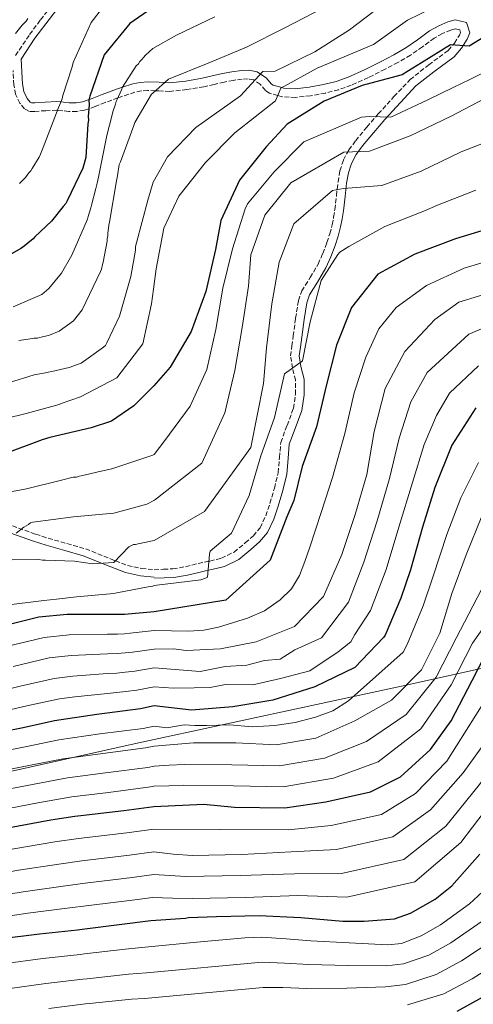
# Model space of a CAD drawing. Units: metres. Extents: x 579972 to 583402, y 4745091 to 4747444.
# Drawn here: x 581748 to 581918, y 4746493 to 4746861 of the extents above; entities that cross this region are included whole.
import ezdxf

# ---------------------------------------------------------------- set-up
doc = ezdxf.new("R2010")
doc.units = ezdxf.units.M
doc.header["$MEASUREMENT"] = 0
doc.linetypes.add('DGN Style 3', pattern=[2.435891, 1.739922, -0.695969])
for name, color, linetype, lineweight in [('Camino', 7, 'DGN Style 3', 0), ('Curva de nivel directora', 30, 'Continuous', 30), ('Curva de nivel intermedia', 30, 'Continuous', 0), ('Límite de Concejo', 7, 'Continuous', 0), ('Margen derecho', 7, 'Continuous', 0)]:
    doc.layers.add(name, color=color, linetype=linetype, lineweight=lineweight)

msp = doc.modelspace()

# ---------------------------------------------------------------- linework, layer by layer
at = {"layer": 'Camino', "color": 7, "linetype": 'DGN Style 3', "lineweight": 0}
for points in [[(581746.72, 4746847.76, 689.45), (581751.95, 4746855.6, 689.74), (581756.02, 4746861.12, 689.95), (581760.32, 4746866.51, 690.2)], [(581745.51, 4746671.99, 735.04), (581754.24, 4746668.9, 734.45), (581758.89, 4746667.38, 734.75), (581765.88, 4746665.4, 736.58), (581772.88, 4746663.41, 737.87), (581783.32, 4746659.26, 739.86), (581784.04, 4746658.98, 740), (581788.53, 4746657.27, 740.92), (581793.75, 4746656.08, 742.02), (581798.51, 4746655.64, 742.98), (581802, 4746655.81, 743.63), (581805.5, 4746655.97, 744.2), (581810.23, 4746656.76, 744.78), (581814.91, 4746657.93, 745.06), (581818.9, 4746658.79, 745), (581819.28, 4746658.87, 744.98), (581823.63, 4746659.89, 744.75), (581828.31, 4746662.23, 744.48), (581832.53, 4746665.66, 744.21), (581835.55, 4746668.26, 744), (581838.03, 4746671.34, 743.8), (581840.17, 4746675.78, 743.55), (581841.75, 4746680.41, 743.3), (581843.42, 4746686.11, 743), (581844.8, 4746691.85, 742.7), (581845.32, 4746697.54, 743.05), (581845.8, 4746703.21, 743.44), (581848.13, 4746709.56, 743.85), (581850.54, 4746715.93, 744.25), (581851.27, 4746721.19, 744.56), (581851.29, 4746726.44, 744.81), (581850.16, 4746730.97, 744.58), (581849.42, 4746735.5, 744), (581849.91, 4746739.23, 743.45), (581850.43, 4746742.96, 742.95), (581851.33, 4746749.59, 742.65), (581852.37, 4746756.18, 742.88), (581853.63, 4746759.78, 743.18), (581856.75, 4746764.77, 743.66), (581859.74, 4746769.84, 744.19), (581861.46, 4746773.81, 744.65), (581863.03, 4746777.89, 745.12), (581864.11, 4746781.19, 745.24), (581864.98, 4746784.5, 745.06), (581865.54, 4746787.34, 744.68), (581865.99, 4746790.18, 743.82), (581866.6, 4746795.43, 741.49), (581867.17, 4746800.52, 739.16), (581867.89, 4746804.66, 737.26), (581869.2, 4746808.74, 735.36), (581871.21, 4746812.46, 734.22), (581873.77, 4746815.95, 733.56), (581877.95, 4746821.01, 732.3), (581882.23, 4746825.96, 731.14), (581888.09, 4746832.43, 729.79), (581894.09, 4746838.76, 728.47), (581901.07, 4746844.26, 726.97), (581908.32, 4746849.62, 725.45), (581910.07, 4746851.65, 725), (581910.69, 4746852.37, 724.84), (581912.55, 4746855.3, 724.33), (581912.97, 4746856.35, 724.18), (581912.64, 4746857.34, 724.05), (581911.01, 4746857.72, 723.86), (581909.33, 4746857.25, 723.67), (581906.19, 4746855.92, 723.36), (581903.15, 4746854.28, 723.11), (581898.72, 4746850.99, 722.82), (581894.25, 4746847.83, 722.63), (581889.55, 4746845.18, 722.51), (581884.77, 4746842.65, 722.43), (581878.52, 4746839.53, 722.34), (581872.14, 4746836.63, 722.22), (581867.36, 4746834.99, 722.06), (581862.48, 4746833.74, 721.83), (581856.9, 4746832.7, 721.45), (581851.3, 4746832.12, 720.9), (581846.3, 4746832.38, 720.26), (581844.67, 4746832.82, 720), (581841.63, 4746833.64, 718.89), (581840.08, 4746834.68, 717.8), (581838.16, 4746836.96, 716.03), (581836.01, 4746838.42, 715), (581835.7, 4746838.63, 714.91), (581833.54, 4746839.02, 714.44), (581831.38, 4746838.97, 714.07), (581828.03, 4746838.48, 713.61), (581824.68, 4746837.86, 713.28), (581820.86, 4746836.96, 712.99), (581817.05, 4746836.08, 712.73), (581810.71, 4746835.02, 712.22), (581804.34, 4746834.37, 711.32), (581800.2, 4746834.51, 710.37), (581798.94, 4746834.57, 710), (581796.12, 4746834.7, 709.13), (581793.65, 4746834.5, 708.34), (581791.29, 4746834.02, 707.54), (581785.78, 4746832.22, 705.37), (581784.95, 4746831.92, 705), (581780.19, 4746830.2, 702.83)], [(581780.19, 4746830.2, 702.83), (581776.41, 4746828.72, 701.09), (581774.02, 4746827.86, 700), (581772.48, 4746827.31, 699.25), (581769.53, 4746826.86, 697.72), (581766.55, 4746826.89, 696.28), (581764.31, 4746827.1, 695.45), (581762.37, 4746827.28, 695), (581762.06, 4746827.31, 694.95), (581757.97, 4746827.14, 694.29), (581753.92, 4746826.88, 693.64), (581751.87, 4746826.89, 693.31), (581750.02, 4746827.8, 692.98), (581748.33, 4746829.9, 692.54), (581746.69, 4746833.27, 691.94), (581746.03, 4746836.78, 691.36), (581745.9, 4746839.12, 690.99), (581745.74, 4746842.14, 689.29)]]:
    msp.add_polyline3d(points, dxfattribs=at)
at = {"layer": 'Curva de nivel directora', "color": 30, "linetype": 'Continuous', "lineweight": 30, "flags": 128}
for points, elevation in [([(581797.89, 4746865.54), (581789.37, 4746859.72), (581779.84, 4746848.03), (581774.48, 4746832.58), (581774.1, 4746831.06), (581774.13, 4746829.42), (581773.91, 4746826.39), (581773.8, 4746825.02), (581773.96, 4746823.65), (581773.71, 4746822.27), (581772.97, 4746809.64), (581771.81, 4746805.64), (581765.99, 4746793.47), (581765.45, 4746792.5), (581764.51, 4746791.39), (581760.09, 4746785.82), (581753.88, 4746779.95), (581753.21, 4746779.25), (581749.29, 4746776.03), (581748.61, 4746775.61), (581737.74, 4746769.38)], 700), ([(581930.95, 4746860.31), (581916.2, 4746851.19), (581909.16, 4746851.72), (581898.43, 4746844.98), (581893.47, 4746842.04), (581891.16, 4746840.49), (581885.01, 4746838.87), (581876.19, 4746836.52), (581861.94, 4746830.68), (581848.12, 4746822.07), (581840.35, 4746813.67), (581830.33, 4746801.22), (581823.38, 4746786.07), (581821.4, 4746775.32), (581817.72, 4746759.56), (581812.36, 4746744.61), (581804.49, 4746731.3), (581798.4, 4746724.38), (581790.85, 4746716.92), (581782.58, 4746711.15), (581774.94, 4746708.69), (581759.51, 4746704.99), (581756.64, 4746704.11), (581742.34, 4746698.78)], 725), ([(581925.44, 4746783.59), (581911.06, 4746779.29), (581895.85, 4746773.58), (581882.09, 4746766.09), (581872.27, 4746753.63), (581866.58, 4746739.5), (581862.78, 4746724.33), (581859.18, 4746709.06), (581853.74, 4746694.23), (581850.65, 4746681.48), (581848.09, 4746675.42), (581841.77, 4746659.25), (581825.3, 4746644.25), (581798.49, 4746639.84), (581788.7, 4746639.07), (581787.33, 4746638.91), (581784.86, 4746638.87), (581781.02, 4746638.94), (581765.93, 4746638.94), (581755.39, 4746637.93), (581740.77, 4746634.25)], 750), ([(581918.64, 4746716.12), (581909.65, 4746702.2), (581903.39, 4746686.4), (581898.79, 4746671.54), (581894.31, 4746655.53), (581890.66, 4746645.06), (581884.81, 4746631.15), (581884.18, 4746630.31), (581873.52, 4746619.11), (581858.57, 4746611.88), (581842.77, 4746606.95), (581827.82, 4746604.43), (581812.44, 4746603.16), (581798.45, 4746604.77), (581793.38, 4746603.64), (581777.09, 4746601.57), (581761.22, 4746599.23), (581749.47, 4746596.55), (581734.16, 4746593.54)], 775), ([(581744.38, 4746559.33), (581759.83, 4746562.21), (581768.86, 4746563.6), (581771.05, 4746563.78), (581787.2, 4746565.71), (581798.4, 4746567.22), (581817.08, 4746568.02), (581828.49, 4746566.91), (581847.26, 4746566.61), (581862.62, 4746568.92), (581879.29, 4746572.6), (581890.57, 4746578.19), (581901.75, 4746588.46), (581909.48, 4746599.22), (581917.31, 4746614.29), (581924.62, 4746628.52)], 800), ([(581911.67, 4746490.73), (581925.89, 4746498.59), (581937.39, 4746506.13), (581947, 4746518.59), (581956.41, 4746531.67), (581966.55, 4746543.39), (581971.35, 4746547.37), (581980.66, 4746552.09), (581996.56, 4746554.92), (582011.73, 4746553.05), (582014.97, 4746551.8), (582028.27, 4746542.61), (582040.1, 4746532.26), (582052.34, 4746522.12), (582056.22, 4746518.78), (582067.73, 4746508.53), (582078.62, 4746500.7), (582092.75, 4746492.34)], 850), ([(581740.45, 4746517.73), (581755.64, 4746519.65), (581769.88, 4746521.13), (581771.53, 4746521.3), (581786.44, 4746523.21), (581797.2, 4746524.55), (581810.2, 4746525.48), (581811.25, 4746525.69), (581821.71, 4746526.11), (581837.71, 4746526.44), (581853.3, 4746525.72), (581868.99, 4746524.37), (581876.9, 4746524.31), (581888.27, 4746525.21), (581894.25, 4746527.34), (581903.51, 4746532.56), (581907.27, 4746535.59), (581909.68, 4746537.58), (581920.13, 4746549.31)], 825)]:
    msp.add_lwpolyline(points, dxfattribs=dict(at, elevation=elevation))
at = {"layer": 'Curva de nivel intermedia', "color": 30, "linetype": 'Continuous', "lineweight": 0, "flags": 128}
for points, elevation in [([(581784.22, 4746872.26), (581774.97, 4746860.03), (581768.24, 4746845.1), (581767.86, 4746843.58), (581764.34, 4746832.82), (581764.09, 4746831.58), (581762.65, 4746827.99), (581757.01, 4746813.35), (581755.95, 4746810.86), (581755.56, 4746809.76), (581752.89, 4746805.6), (581752.36, 4746804.63), (581751.69, 4746803.93), (581750.35, 4746802.12), (581748.19, 4746799.89)], 695), ([(581907.01, 4746867.73), (581893.08, 4746860.96), (581880.48, 4746851.85), (581859.39, 4746843.03), (581845.8, 4746835.59), (581843.87, 4746830.86), (581828.62, 4746818.81), (581817.69, 4746807.76), (581807.66, 4746795.15), (581802.13, 4746783.27), (581799.21, 4746768.1), (581798.27, 4746760.42), (581797.51, 4746754.98), (581794.3, 4746740.01), (581784.52, 4746727.38), (581771, 4746720.27), (581763.76, 4746717.77), (581763, 4746717.42), (581750.6, 4746713.98), (581735.84, 4746710.33)], 720), ([(581883.96, 4746866.85), (581871.42, 4746857.32), (581858.45, 4746849.15), (581843.65, 4746841.89), (581839.13, 4746841.77), (581830.71, 4746832.73), (581814.01, 4746820.82), (581803.4, 4746809.88), (581798.12, 4746800.47), (581796.09, 4746793.65), (581791.84, 4746777.8), (581791.46, 4746776.42), (581791.48, 4746775.05), (581789.74, 4746765.14), (581785.47, 4746750.39), (581780.84, 4746740.43), (581780.31, 4746739.46), (581779.5, 4746738.76), (581771.24, 4746732.85), (581766.74, 4746731.13), (581760.19, 4746729.64), (581758.82, 4746729.48), (581757.86, 4746729.19), (581753.62, 4746728.43), (581744.07, 4746725.52)], 715), ([(581861.71, 4746865.56), (581847.28, 4746858.07), (581832.96, 4746850.89), (581818.63, 4746844.87), (581803.88, 4746838.89), (581798, 4746833.75), (581797.53, 4746833.26), (581791.27, 4746822.72), (581790.88, 4746821.62), (581785.9, 4746808.09), (581785.37, 4746806.98), (581784.76, 4746802.86), (581784.38, 4746800.93), (581781.77, 4746785.52), (581781.52, 4746784.42), (581781.16, 4746781.26), (581781.18, 4746780.3), (581780.92, 4746779.33), (581780.94, 4746778.37), (581779.43, 4746770.53), (581779.17, 4746769.7), (581778.79, 4746767.91), (581778.4, 4746767.08), (581771.52, 4746752.69), (581768.3, 4746748.66), (581763.02, 4746744.72), (581759.34, 4746743.29), (581755.79, 4746742.4), (581754.84, 4746742.11), (581753.6, 4746742.09), (581751.41, 4746741.78), (581747.85, 4746741.3)], 710), ([(581821.11, 4746862.19), (581806.78, 4746855.33), (581797.94, 4746850.42), (581795.26, 4746847.88), (581794.45, 4746847.05), (581793.91, 4746846.21), (581793.1, 4746845.51), (581792.57, 4746844.68), (581791.76, 4746843.84), (581786.69, 4746835.94), (581786.29, 4746834.97), (581784.71, 4746831.37), (581784.32, 4746830.54), (581784.06, 4746829.58), (581783.01, 4746826.68), (581782.76, 4746825.58), (581780.84, 4746817.86), (581777.68, 4746802.31), (581777.17, 4746800.1), (581776.66, 4746798.04), (581775.12, 4746791.84), (581774.87, 4746790.87), (581773.83, 4746787.56), (581773.57, 4746786.6), (581767.77, 4746773.19), (581763.91, 4746766.4), (581759.08, 4746760.69), (581756.51, 4746758.45), (581745.76, 4746753.87)], 705), ([(581751.25, 4746861.62), (581750.59, 4746860.65), (581749.1, 4746859.11), (581746.69, 4746855.92)], 690), ([(581930.51, 4746845.86), (581916.49, 4746838.74), (581910.22, 4746835.86), (581900.7, 4746831.25), (581886.96, 4746824.69), (581878.98, 4746824.93), (581875.9, 4746824.67), (581854.43, 4746815.52), (581843.29, 4746804.27), (581833.31, 4746792.39), (581832.42, 4746790.45), (581827.78, 4746775.54), (581824.18, 4746760.84), (581821.48, 4746745.41), (581818.14, 4746730.5), (581811.87, 4746716.79), (581802.42, 4746703.97), (581798.49, 4746698.65), (581797.95, 4746698.39), (581783.76, 4746693.75), (581782.68, 4746693.32), (581778.71, 4746692.42), (581772.84, 4746691.08), (581771.88, 4746690.79), (581770.51, 4746690.63), (581769.42, 4746690.2), (581768.19, 4746690.18), (581763.41, 4746689), (581750.71, 4746685.89), (581749.48, 4746685.6), (581734.85, 4746683.01)], 730), ([(581924.16, 4746832.77), (581909.41, 4746825.07), (581894.09, 4746817.74), (581878.93, 4746811.97), (581869.33, 4746811.63), (581849.49, 4746800.2), (581839.77, 4746788.14), (581834.61, 4746773.23), (581833.68, 4746761.57), (581831.3, 4746746.16), (581828.61, 4746730.08), (581824.91, 4746714.31), (581816.26, 4746695.44), (581798.54, 4746681.67), (581795.68, 4746680.17), (581783.39, 4746676.8), (581768.33, 4746675.44), (581753.14, 4746673.39), (581752.32, 4746673.1), (581751.51, 4746672.53), (581749.74, 4746671.54), (581746.9, 4746669.3)], 735), ([(581928.89, 4746817.85), (581913.15, 4746811.77), (581898.2, 4746804.59), (581883.5, 4746799.19), (581869.27, 4746798.08), (581865.1, 4746797.33), (581850.67, 4746784.83), (581845.24, 4746770.55), (581842.48, 4746754.96), (581840.5, 4746738.59), (581839.35, 4746725.25), (581834.56, 4746701.36), (581817.29, 4746677.43), (581798.52, 4746666.53), (581792.5, 4746665.36), (581791.55, 4746665.07), (581790.73, 4746665.05), (581788.96, 4746664.2), (581783.44, 4746658.34), (581775.49, 4746657.79), (581768.75, 4746658.77), (581757.91, 4746659.26), (581756.81, 4746659.24), (581755.44, 4746659.49), (581745.43, 4746659.31)], 740), ([(581918.66, 4746797.49), (581904.32, 4746791.82), (581899.24, 4746789.59), (581898.3, 4746789.27), (581884.7, 4746783.87), (581871.22, 4746776.38), (581867.82, 4746774.34), (581867.09, 4746773.35), (581860.82, 4746763.72), (581856.8, 4746748.28), (581853.88, 4746733.64), (581852.94, 4746732.9), (581847.19, 4746728.77), (581846.88, 4746727.67), (581843.44, 4746712.5), (581838.38, 4746698.16), (581833.99, 4746683.36), (581827.31, 4746669.33), (581819.36, 4746662.58), (581819.1, 4746661.43), (581818.43, 4746652.8), (581817.65, 4746652.43), (581815.87, 4746651.8), (581798.5, 4746649.76), (581797.92, 4746649.55), (581796.28, 4746649.25), (581784.52, 4746646.98), (581783.43, 4746646.69), (581782.06, 4746646.67), (581769.46, 4746645.48), (581761.93, 4746644.66), (581757.27, 4746644.17), (581742.22, 4746642.26)], 745), ([(581926.44, 4746771.88), (581914.36, 4746768.25), (581900.25, 4746761.84), (581888.91, 4746753.57), (581882.4, 4746745.64), (581877.61, 4746735.06), (581873.25, 4746721.7), (581869.66, 4746706.59), (581865.06, 4746690.08), (581860.86, 4746677.05), (581856.65, 4746664.01), (581854.82, 4746658.7), (581852.79, 4746653.44), (581849.8, 4746648.52), (581845.58, 4746644.34), (581839.72, 4746640.3), (581833.29, 4746637.48), (581822.48, 4746634.11), (581817.02, 4746633.05), (581811.49, 4746632.7), (581804.98, 4746632.8), (581798.48, 4746632.91), (581789.54, 4746631.97), (581787.45, 4746631.72), (581784.73, 4746631.59), (581781.01, 4746631.56), (581766.67, 4746631.25), (581757.31, 4746630.3), (581743.3, 4746626.89)], 755), ([(581926.97, 4746760.08), (581912.38, 4746755.57), (581903.34, 4746749.18), (581892.1, 4746737.2), (581884.84, 4746723.38), (581880.67, 4746707.22), (581877.91, 4746691.21), (581873.58, 4746676.25), (581868.57, 4746661.28), (581861.78, 4746645.65), (581850.92, 4746634.36), (581836.59, 4746628.71), (581823.21, 4746626.1), (581810.46, 4746625.51), (581805.75, 4746626.09), (581798.47, 4746625.94), (581790.38, 4746624.87), (581787.58, 4746624.53), (581784.6, 4746624.31), (581781.01, 4746624.19), (581767.4, 4746623.55), (581759.24, 4746622.67), (581745.83, 4746619.53)], 760), ([(581929.09, 4746749.11), (581916.06, 4746743.68), (581900.44, 4746729.38), (581894.42, 4746718.35), (581890.04, 4746704.8), (581886.46, 4746689.74), (581881.76, 4746673.88), (581876.85, 4746658.51), (581871.12, 4746643.45), (581860.98, 4746630.2), (581851.1, 4746625.64), (581845.54, 4746622.21), (581839.68, 4746621.73), (581833.07, 4746619.92), (581824.97, 4746619.42), (581815.65, 4746617.56), (581798.46, 4746618.93), (581791.22, 4746617.77), (581787.7, 4746617.33), (581784.47, 4746617.03), (581781.01, 4746616.81), (581768.14, 4746615.86), (581761.16, 4746615.05), (581748.36, 4746612.17), (581733.09, 4746608.25)], 765), ([(581735.3, 4746601.22), (581750.88, 4746604.81), (581763.09, 4746607.42), (581768.88, 4746608.16), (581781, 4746609.44), (581784.34, 4746609.75), (581787.83, 4746610.14), (581792.06, 4746610.68), (581798.46, 4746611.89), (581805.7, 4746611.32), (581813.39, 4746611.48), (581819.43, 4746611.6), (581825.1, 4746612.72), (581835.35, 4746612.63), (581845.72, 4746615.05), (581856.61, 4746617.8), (581867.24, 4746624.96), (581872, 4746628.69), (581873.48, 4746631.45), (581879.26, 4746640.37), (581885.13, 4746655.74), (581889.94, 4746671.51), (581895, 4746688.26), (581899.4, 4746702.38), (581904, 4746713.31), (581908.78, 4746721.57), (581919.73, 4746731.8)], 770), ([(581919.67, 4746695.73), (581913.1, 4746682.54), (581907.86, 4746668.74), (581902.74, 4746653.17), (581899.02, 4746642.14), (581893.07, 4746627.68), (581891.54, 4746624.8), (581881.29, 4746615.7), (581871.03, 4746606.59), (581865.29, 4746602.95), (581858.8, 4746600.57), (581851.21, 4746598.57), (581843.52, 4746597.47), (581835.05, 4746596.99), (581826.8, 4746597.65), (581818.07, 4746597.48), (581813.7, 4746597.39), (581809.67, 4746597.63), (581803.25, 4746596.61), (581798.44, 4746597.22), (581794.31, 4746596.34), (581778.17, 4746594.28), (581762.84, 4746592.11), (581750.85, 4746589.55), (581735.65, 4746586.58)], 780), ([(581920.9, 4746675.64), (581915, 4746661.25), (581909.68, 4746646.76), (581905.19, 4746631.95), (581898.35, 4746618.19), (581887.22, 4746606.94), (581873.47, 4746599.13), (581858.88, 4746592.69), (581844.03, 4746590.17), (581829.02, 4746590.94), (581813.17, 4746590.93), (581798.43, 4746589.7), (581795.23, 4746589.05), (581779.24, 4746587), (581764.47, 4746584.99), (581752.23, 4746582.56), (581737.14, 4746579.62)], 785), ([(581934.74, 4746674.96), (581911.31, 4746630.1), (581903.91, 4746615.43), (581892.64, 4746601.58), (581877.81, 4746591.48), (581862.18, 4746585.22), (581845.36, 4746582.35), (581827.5, 4746582.72), (581809.64, 4746582.8), (581804.03, 4746582.55), (581798.42, 4746582.2), (581796.16, 4746581.76), (581780.31, 4746579.71), (581766.09, 4746577.88), (581753.61, 4746575.56), (581738.62, 4746572.66)], 790), ([(581944.3, 4746666.44), (581917.42, 4746628.25), (581909.47, 4746612.66), (581898.06, 4746596.22), (581882.16, 4746583.83), (581865.48, 4746577.75), (581846.68, 4746574.54), (581828.14, 4746574.94), (581809.6, 4746575.11), (581804, 4746574.95), (581798.41, 4746574.71), (581797.09, 4746574.47), (581781.39, 4746572.43), (581767.71, 4746570.76), (581754.98, 4746568.56), (581740.11, 4746565.7)], 795), ([(581891.76, 4746547.41), (581907.41, 4746559.85), (581920.03, 4746575.33), (581929.59, 4746588.76), (581956.1, 4746617.67), (581972.26, 4746628.64), (581984.43, 4746627.1), (582005.84, 4746618.04), (582020.41, 4746609.16), (582031.54, 4746601.65), (582044.55, 4746591.79), (582059.36, 4746580.84), (582077.92, 4746567.38), (582093.74, 4746558.09), (582110.22, 4746549.88), (582127.84, 4746542.05), (582142.79, 4746536.02)], 815), ([(581635.03, 4746519.32), (581648.96, 4746524.37), (581660.78, 4746528.33), (581662.59, 4746529.1), (581668.03, 4746531.47), (581674.26, 4746534.07), (581689.8, 4746539.25), (581692.38, 4746540.1), (581705.99, 4746543.21), (581713.3, 4746544.85), (581715.84, 4746545.56), (581730.38, 4746548.23), (581746.09, 4746551.32), (581761.37, 4746553.95), (581770.15, 4746555.24), (581788.2, 4746557.36), (581798.39, 4746558.74), (581823.44, 4746558.58), (581848.49, 4746558.43), (581864.59, 4746560.01), (581883.45, 4746564.21), (581896.18, 4746572.07), (581907.85, 4746584.08), (581922.34, 4746606.97)], 805), ([(581707.78, 4746535.49), (581715.02, 4746537.11), (581718.32, 4746537.97), (581731.83, 4746540.42), (581747.79, 4746543.32), (581762.91, 4746545.68), (581771.44, 4746546.87), (581789.2, 4746549), (581798.38, 4746550.25), (581805.54, 4746549.4), (581812.7, 4746548.8), (581831.2, 4746549.2), (581849.72, 4746550.25), (581866.55, 4746551.09), (581887.61, 4746555.81), (581901.79, 4746565.96), (581913.94, 4746579.71), (581922.88, 4746592.25)], 810), ([(581734.72, 4746524.8), (581751.21, 4746527.31), (581765.99, 4746529.15), (581774.02, 4746530.15), (581791.2, 4746532.29), (581797.88, 4746533.2), (581805.33, 4746532.95), (581812.77, 4746532.8), (581832.48, 4746533.21), (581852.19, 4746533.89), (581870.49, 4746533.26), (581895.92, 4746539.02), (581913.02, 4746553.74), (581926.13, 4746570.96)], 820), ([(581893.14, 4746493.1), (581906.67, 4746497.23), (581917.26, 4746502.76), (581930.4, 4746511.18), (581936.85, 4746517.96), (581942.19, 4746524.68), (581948.39, 4746533.26), (581957.11, 4746544.49), (581964.51, 4746552.29), (581971.66, 4746557.11), (581974.33, 4746558.9), (581978.16, 4746560.35), (581980.31, 4746561.22), (581983.61, 4746562.19), (581987.09, 4746562.89), (581991.93, 4746563.52), (582010.74, 4746560.56), (582036.95, 4746542.17), (582050.79, 4746530.52), (582066.83, 4746516.93), (582080.47, 4746507.03), (582095.59, 4746498.29), (582110.62, 4746490.9)], 845), ([(581733.27, 4746532.61), (581749.5, 4746535.31), (581764.45, 4746537.42), (581772.73, 4746538.51), (581790.2, 4746540.64), (581798.37, 4746541.76), (581804.36, 4746541.35), (581810.35, 4746541.06), (581830.65, 4746541.35), (581850.95, 4746542.07), (581868.52, 4746542.18), (581891.76, 4746547.41)], 815), ([(581921.17, 4746535.23), (581916.32, 4746530.83), (581905.41, 4746523.01), (581898.28, 4746518.83)], 830), ([(581712.84, 4746492.75), (581729.73, 4746496.67), (581743.7, 4746499.06), (581757.99, 4746501.03), (581771.81, 4746502.69), (581773.39, 4746502.84), (581788.83, 4746504.54), (581795.64, 4746505.04), (581838.84, 4746508.97), (581847.16, 4746508.62), (581856.27, 4746508.1), (581870.9, 4746507.74), (581885.34, 4746507.62), (581891.64, 4746508.35), (581901.07, 4746511.63), (581909.36, 4746516.26), (581921.02, 4746524.28)], 835), ([(581898.28, 4746518.83), (581890.89, 4746515.97), (581885.75, 4746515.46), (581871.37, 4746516.22), (581856.98, 4746517.01), (581847.75, 4746517.74), (581838.53, 4746518.34), (581832.39, 4746518.14), (581814.4, 4746516.44), (581796.41, 4746514.75), (581787.64, 4746513.87), (581772.46, 4746512.07), (581770.84, 4746511.91), (581756.82, 4746510.34), (581742.08, 4746508.4), (581727.64, 4746505.9), (581711, 4746502.08), (581701.28, 4746500.02), (581687.14, 4746495.68), (581672.51, 4746489.9)], 830), ([(581759.16, 4746491.72), (581772.77, 4746493.47), (581774.32, 4746493.62), (581790.03, 4746495.2), (581794.88, 4746495.44), (581839.15, 4746499.6), (581846.56, 4746499.49), (581855.56, 4746499.2), (581870.43, 4746499.26), (581884.93, 4746499.78), (581892.39, 4746500.72), (581903.87, 4746504.43), (581913.31, 4746509.51), (581925.71, 4746517.73)], 840)]:
    msp.add_lwpolyline(points, dxfattribs=dict(at, elevation=elevation))
at = {"layer": 'Límite de Concejo', "color": 7, "linetype": 'Continuous', "lineweight": 0}
msp.add_polyline3d([(580928.19, 4746636.61, 728.52), (581205.43, 4746587.58, 746.41), (581209.02, 4746587.16, 747.1), (581427.84, 4746549.05, 754.18), (581431.72, 4746548.02, 755.22), (581519.63, 4746531.14, 768.27), (581584.46, 4746545.45, 777.07), (581642.18, 4746557.54, 784.82), (581712.77, 4746573.09, 785.91), (581792.13, 4746590.84, 783.52), (581892.59, 4746612.56, 784.93), (581997.4, 4746635.83, 808.84), (582095.38, 4746656.76, 779.16), (582186.14, 4746677, 769.25), (582284.42, 4746699.09, 792.9), (582393.79, 4746722.76, 761.75), (582491.13, 4746743.53, 760.02), (582505.83, 4746747.02, 762.65), (582534.51, 4746748.47, 772.04), (582562.61, 4746749.12, 778.9), (582585.9, 4746751.22, 783.03), (582609.73, 4746752.72, 786.08), (582630.7, 4746753.39, 788.28), (582649.3, 4746753.26, 790.18)], dxfattribs=at)
at = {"layer": 'Margen derecho', "color": 7, "linetype": 'Continuous', "lineweight": 0}
for points in [[(581762.12, 4746864.89, 690.2), (581757.94, 4746859.65, 689.95), (581753.93, 4746854.21, 689.74), (581748.73, 4746846.43, 688.52), (581749.13, 4746839.29, 690.99), (581749.25, 4746837.17, 691.39), (581749.78, 4746834.29, 691.94), (581751.07, 4746831.64, 692.5), (581752.09, 4746830.38, 692.81), (581752.64, 4746830.11, 692.92), (581753.83, 4746830.11, 693.15), (581757.8, 4746830.36, 693.9), (581762.14, 4746830.54, 694.72), (581763.62, 4746830.4, 695), (581764.61, 4746830.31, 695.23), (581766.72, 4746830.11, 696.03), (581769.29, 4746830.09, 697.38), (581771.69, 4746830.46, 698.73), (581774.17, 4746831.35, 700), (581775.28, 4746831.74, 700.46), (581779.06, 4746833.22, 702.02), (581784.73, 4746835.27, 704.26), (581786.68, 4746835.91, 705), (581790.46, 4746837.15, 706.36), (581793.19, 4746837.71, 707.24), (581796.07, 4746837.94, 708.13), (581800.33, 4746837.74, 709.38), (581802.48, 4746837.67, 710), (581804.23, 4746837.61, 710.47), (581810.28, 4746838.22, 711.64), (581816.42, 4746839.25, 712.35), (581820.13, 4746840.11, 712.67), (581824.02, 4746841.02, 712.98), (581827.5, 4746841.66, 713.29), (581831.1, 4746842.19, 713.69), (581833.79, 4746842.25, 714.07), (581836.94, 4746841.69, 714.65), (581838.24, 4746840.81, 715), (581840.34, 4746839.38, 716.14), (581842.26, 4746837.11, 718.24), (581842.99, 4746836.62, 718.83), (581846.13, 4746835.77, 720), (581846.81, 4746835.58, 720.05), (581851.21, 4746835.36, 720.36), (581856.44, 4746835.9, 720.72), (581861.79, 4746836.89, 721.1), (581866.44, 4746838.08, 721.44), (581870.95, 4746839.63, 721.69), (581877.12, 4746842.44, 721.71), (581883.29, 4746845.53, 721.69), (581888, 4746848.02, 721.85), (581892.53, 4746850.57, 722), (581896.83, 4746853.6, 722.06), (581901.41, 4746857.01, 722.13), (581904.79, 4746858.83, 722.26), (581908.26, 4746860.3, 722.44), (581910.95, 4746861.06, 722.4)], [(581910.95, 4746861.06, 722.4), (581915.13, 4746860.06, 722.44), (581916.4, 4746856.27, 722.87), (581915.45, 4746853.84, 723.43), (581913.29, 4746850.44, 724.8), (581910.53, 4746847.24, 725.79), (581903.03, 4746841.7, 727.13), (581896.27, 4746836.37, 728.47), (581890.46, 4746830.24, 729.79), (581884.65, 4746823.82, 731.14), (581880.42, 4746818.92, 732.3), (581876.32, 4746813.97, 733.56), (581873.95, 4746810.73, 734.22), (581872.18, 4746807.47, 735.36), (581871.04, 4746803.89, 737.26), (581870.37, 4746800.06, 739.16), (581869.81, 4746795.07, 741.49), (581869.19, 4746789.74, 743.82), (581868.72, 4746786.78, 744.68), (581868.13, 4746783.77, 745.06), (581867.2, 4746780.28, 745.24), (581866.08, 4746776.81, 745.12), (581864.45, 4746772.59, 744.65), (581862.62, 4746768.37, 744.19), (581859.51, 4746763.1, 743.66), (581856.56, 4746758.38, 743.18), (581855.52, 4746755.39, 742.88), (581854.53, 4746749.12, 742.65), (581853.63, 4746742.52, 742.95), (581853.11, 4746738.8, 743.45), (581852.69, 4746735.56, 744), (581853.32, 4746731.62, 744.58), (581854.53, 4746726.83, 744.81), (581854.5, 4746720.96, 744.56), (581853.69, 4746715.12, 744.25), (581851.15, 4746708.43, 743.85), (581848.98, 4746702.51, 743.44), (581848.54, 4746697.25, 743.05), (581847.99, 4746691.33, 742.7), (581846.54, 4746685.28, 742.57), (581844.83, 4746679.43, 742.51), (581843.16, 4746674.55, 742.41), (581840.78, 4746669.6, 742.26), (581837.88, 4746666.01, 742.08), (581834.6, 4746663.18, 742.77), (581830.07, 4746659.51, 743.85), (581824.74, 4746656.83, 744.76), (581819.98, 4746655.72, 745.04), (581818.64, 4746655.43, 745), (581815.64, 4746654.78, 744.66), (581810.88, 4746653.59, 743.55), (581805.84, 4746652.76, 742.08), (581802.16, 4746652.58, 741.11), (581798.66, 4746652.42, 741.26)], [(581798.5, 4746652.9, 741.31), (581793.32, 4746653.38, 740.55), (581787.74, 4746654.65, 739.95), (581782.33, 4746656.71, 739.41), (581772, 4746660.82, 738.25), (581765.14, 4746662.77, 736.58), (581758.1, 4746664.76, 734.75), (581753.36, 4746666.31, 734.45), (581744.6, 4746669.42, 735.04)]]:
    msp.add_polyline3d(points, dxfattribs=at)

doc.saveas('drawing.dxf')
